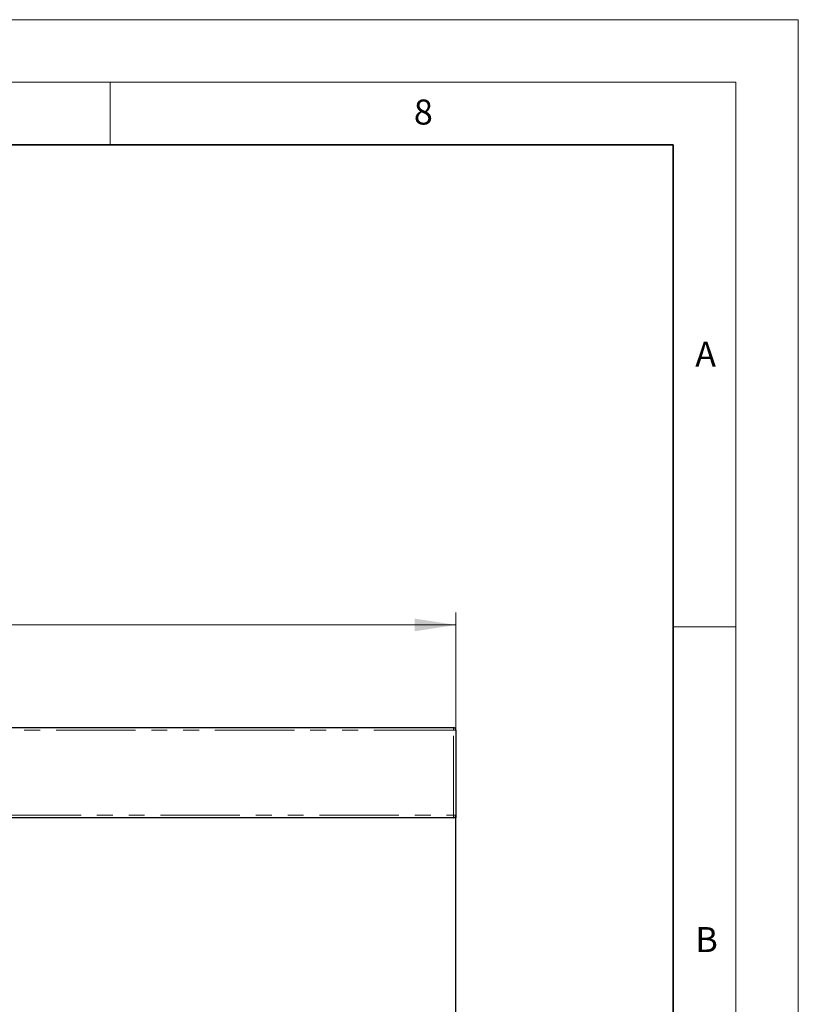
# Model space of a CAD drawing. Units: millimetres. Extents: x 0 to 420, y 0 to 297.
# Drawn here: x 358 to 420, y 218 to 297 of the extents above; entities that cross this region are included whole.
import ezdxf

# ---------------------------------------------------------------- set-up
doc = ezdxf.new("R2010")
doc.units = ezdxf.units.MM
doc.linetypes.add('PHANTOM', pattern=[12.7, 6.35, -1.27, 1.27, -1.27, 1.27, -1.27])
doc.styles.add('SLDTEXTSTYLE0', font='TXT', dxfattribs={"width": 0.605})
doc.styles.add('SLDTEXTSTYLE1', font='TXT', dxfattribs={"width": 0.75})
doc.dimstyles.new('SLDDIMSTYLE1', dxfattribs={"dimtxt": 3.5, "dimasz": 3.302, "dimexe": 0, "dimexo": 0.0625, "dimgap": 0.875, "dimtad": 1, "dimlfac": 5, "dimrnd": 1e-09, "dimzin": 12, "dimdsep": 46, "dimtxsty": 'SLDTEXTSTYLE1', "dimsah": 1, "dimcen": 0.09, "dimadec": 0, "dimazin": 3, "dimtfac": 1, "dimtofl": 0, "dimtmove": 0, "dimatfit": 3, "dimfxl": 0, "dimfrac": 2, "dimtolj": 1, "dimtzin": 12, "dimarcsym": 0})

# ---------------------------------------------------------------- blocks, each defined once
blk = doc.blocks.new('_D_8')
at = {"color": 179, "linetype": 'Continuous', "lineweight": 18}
for p, q in [((192.636, 234.247), (192.636, 249.647)), ((392.636, 234.247), (392.636, 249.647)), ((192.636, 248.647), (392.636, 248.647))]:
    blk.add_line(p, q, dxfattribs=at)
for points in [[(192.636, 248.647), (195.938, 248.139), (195.938, 249.155)], [(392.636, 248.647), (389.334, 249.155), (389.334, 248.139)]]:
    blk.add_solid(points, dxfattribs=at)
at = {"color": 179, "linetype": 'Continuous', "lineweight": 18, "insert": (287.464, 253.159), "char_height": 3.5, "attachment_point": 1, "style": 'SLDTEXTSTYLE1'}
blk.add_mtext('1000', dxfattribs=at)

msp = doc.modelspace()

# ---------------------------------------------------------------- linework, layer by layer
at = {"color": 7, "linetype": 'Continuous', "lineweight": 18}
for p, q in [((0, 297), (420, 297)), ((420, 0), (420, 297)), ((15, 292), (415, 292)), ((365, 292), (365, 287)), ((415, 292), (415, 5)), ((410, 248.5), (415, 248.5))]:
    msp.add_line(p, q, dxfattribs=at)
at = {"color": 7, "linetype": 'Continuous', "lineweight": 35}
for p, q in [((410, 287), (20, 287)), ((410, 5), (410, 287))]:
    msp.add_line(p, q, dxfattribs=at)
at = {"color": 7, "linetype": 'Continuous', "lineweight": 25}
for p, q in [((292.8364, 240.4468), (392.4364, 240.4468)), ((392.6364, 240.2468), (392.6364, 233.4468)), ((392.6364, 233.2468), (192.6364, 233.2468)), ((392.6364, 233.4468), (392.6364, 233.2468)), ((392.6364, 182.0468), (392.6364, 233.2468))]:
    msp.add_line(p, q, dxfattribs=at)
at = {"color": 8, "linetype": 'PHANTOM', "lineweight": 18}
for p, q in [((392.4364, 240.2468), (292.8364, 240.2468)), ((392.4364, 240.2468), (392.4364, 240.4468)), ((392.4364, 233.4468), (392.4364, 240.2468)), ((392.4364, 240.2468), (392.6364, 240.2468)), ((292.8364, 233.4468), (392.4364, 233.4468)), ((392.4364, 233.2468), (392.4364, 233.4468)), ((392.4364, 233.4468), (392.6364, 233.4468))]:
    msp.add_line(p, q, dxfattribs=at)
at = {"color": 7, "linetype": 'Continuous', "lineweight": 25}
for centre, start, end in [((392.4364, 240.2468), 0, 90), ((392.4364, 233.4468), 270, 0)]:
    msp.add_arc(centre, 0.2, start, end, dxfattribs=at)

# ---------------------------------------------------------------- texts
at = {"color": 7, "linetype": 'Continuous', "lineweight": 18, "char_height": 2, "attachment_point": 2, "style": 'SLDTEXTSTYLE0'}
for s, insert in [('8', (390.0377, 290.6215)), ('A', (412.5951, 271.2798)), ('B', (412.6717, 224.5121))]:
    msp.add_mtext(s, dxfattribs=dict(at, insert=insert))

# ---------------------------------------------------------------- dimensions: what is measured, and where the dimension line sits
at = {"color": 179, "linetype": 'Continuous', "lineweight": 18}
dim = msp.add_linear_dim(base=(392.6364, 248.6468), p1=(192.6364, 233.2468), p2=(392.6364, 233.2468), dimstyle='SLDDIMSTYLE1', dxfattribs=at)
dim.commit()
dim.dimension.update_dxf_attribs({"geometry": '_D_8', "text_midpoint": (292.6364, 248.6468), "dimtype": 160})

doc.saveas('drawing.dxf')
